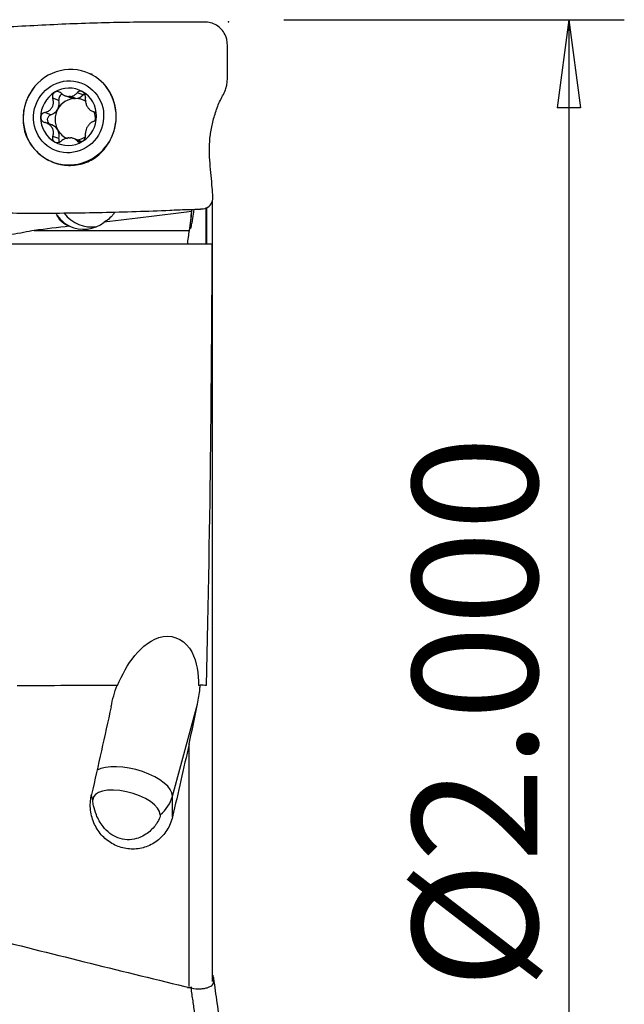
# Model space of a CAD drawing. Units: millimetres. Extents: x -45 to 112, y -41 to 52.
# Drawn here: x 91 to 112, y -10 to 25 of the extents above; entities that cross this region are included whole.
import ezdxf

# ---------------------------------------------------------------- set-up
doc = ezdxf.new("R2010")
doc.units = ezdxf.units.MM
doc.layers.get('0').update_dxf_attribs({"linetype": 'CONTINUOUS'})
doc.layers.add('1', color=4, linetype='CONTINUOUS')
doc.layers.add('2', color=7, linetype='CONTINUOUS')
doc.styles.add('DEFAULT', font='simplex.shx')
doc.dimstyles.get("Standard").update_dxf_attribs({"dimtxt": 0.18, "dimasz": 0.18, "dimexe": 0.18, "dimexo": 0.0625, "dimgap": 0.09, "dimtad": 1, "dimzin": 0, "dimdsep": 52, "dimtxsty": 'Standard', "dimcen": 0.09, "dimadec": 0, "dimazin": 0, "dimtfac": 1, "dimtdec": 4, "dimtofl": 0, "dimtmove": 0, "dimatfit": 3, "dimfxl": 1, "dimtolj": 1, "dimtzin": 0, "dimarcsym": 0})

# ---------------------------------------------------------------- blocks, each defined once
blk = doc.blocks.new('DimnDraft3D4')
at = {"layer": '2'}
for p, q in [((100.171, 25.4), (112.421, 25.4)), ((110.421, 25.4), (110.003003, 22.224998)), ((110.421, 25.4), (110.421, -25.4)), ((110.421, 25.4), (110.838997, 22.225002)), ((110.838997, 22.225002), (110.003003, 22.224998)), ((110.003003, -22.225002), (110.838997, -22.224998)), ((110.421, -25.4), (110.003003, -22.225002)), ((110.421, -25.4), (110.838997, -22.224998)), ((100.171, -25.4), (112.421, -25.4))]:
    blk.add_line(p, q, dxfattribs=at)
at = {"layer": '2', "insert": (109.296, -9.472204), "char_height": 4.5, "attachment_point": 7, "rotation": 90, "line_spacing_factor": 1.084337, "style": 'DEFAULT'}
blk.add_mtext('\\W01.000;\\fsimplex.shx,bigfont.shx;%%c2.000\\P', dxfattribs=at)
blk = doc.blocks.new('_CLOSED')
at = {"lineweight": -2}
for p, q in [((-1, 0.166667), (0, 0)), ((-1, 0.166667), (-1, -0.166667)), ((0, 0), (-1, -0.166667)), ((0, 0), (-1, 0))]:
    blk.add_line(p, q, dxfattribs=at)

msp = doc.modelspace()

# ---------------------------------------------------------------- linework, layer by layer
at = {"layer": '1'}
for p, q in [((92.947, 22.692), (92.726, 22.771)), ((92.072, 22.496), (91.851, 22.575)), ((92.313, 22.661), (92.517, 22.588)), ((92.434, 22.636), (92.632, 22.565)), ((92.686, 22.567), (92.489, 22.637)), ((91.785, 21.98), (91.564, 22.059)), ((93.285, 22.105), (93.329, 22.089)), ((91.816, 21.615), (91.6, 21.693)), ((92.072, 21.122), (91.851, 21.201)), ((92.801, 21.055), (92.597, 21.127)), ((92.846, 20.999), (92.726, 21.042)), ((91.883, 20.267), (92.055, 20.205)), ((97.586, 18.878), (97.586, 17.32)), ((97.371, 17.336), (97.371, 18.639)), ((97.381, 18.639), (97.381, 17.328)), ((91.183, 17.82), (96.759, 17.82)), ((97.579, 17.32), (88.171, 17.32)), ((97.586, 17.32), (97.586, -9.209)), ((96.16, -2.537), (97.064, 0.779)), ((96.757, -9.381), (96.757, -0.658)), ((96.16, -3.279), (96.16, -2.537))]:
    msp.add_line(p, q, dxfattribs=at)
for centre, major_axis, ratio, start_param, end_param in [((92.463, 21.891), (0.58, 1.624), 0.967823, 0, 1.484434), ((92.463, 21.891), (0.58, 1.624), 0.967823, -1.237834, 0), ((92.635, 21.83), (0.58, 1.624), 0.967823, -0.040765, 0), ((92.422, 21.906), (0.348, 0.975), 0.967823, 0.878135, 1.924478), ((92.422, 21.906), (0.348, 0.975), 0.967823, -0.170778, 0.878135), ((92.246, 22.545), (-0.062, -0.174), 0.967823, -2.567431, -0.965385), ((92.659, 22.985), (-0.142, -0.397), 0.967823, 0.420591, 1.130766), ((92.422, 21.906), (0.348, 0.975), 0.967823, -1.217115, -0.170778), ((93.073, 22.563), (-0.062, -0.174), 0.967823, -2.373479, -2.010827), ((92.463, 21.891), (0.58, 1.624), 0.967823, 1.465155, 2.617671), ((92.659, 21.821), (-0.252, -0.704), 0.967823, -2.750184, -1.740286), ((91.675, 22.383), (-0.142, -0.397), 0.967823, 1.401307, 2.176208), ((92.461, 21.892), (0.252, 0.704), 0.967823, 0.315946, 0.391409), ((92.659, 22.985), (-0.142, -0.397), 0.967823, -0.000239, 0.28654), ((92.659, 21.821), (0.252, 0.704), 0.967823, 0.315946, 0.391409), ((92.659, 21.821), (-0.252, -0.704), 0.967823, 2.952493, -2.825647), ((91.833, 21.804), (-0.062, -0.174), 0.967823, -2.514764, -0.147226), ((91.675, 22.383), (-0.142, -0.397), 0.967823, 0.626405, 1.401307), ((92.659, 21.821), (-0.252, -0.704), 0.967823, -1.740286, -0.693946), ((92.659, 21.821), (-0.252, -0.704), 0.967823, 1.86548, 2.263085), ((92.463, 21.891), (0.58, 1.624), 0.967823, 2.617613, -1.237834), ((92.422, 21.906), (0.348, 0.975), 0.967823, 1.924478, 2.970814), ((91.675, 21.218), (-0.142, -0.397), 0.967823, 2.447804, -3.141386), ((92.422, 21.906), (0.348, 0.975), 0.967823, -2.263457, -1.217115), ((92.659, 21.821), (-0.252, -0.704), 0.967823, -0.693946, -0.032682), ((91.675, 21.218), (-0.142, -0.397), 0.967823, 1.672748, 2.447647), ((92.422, 21.906), (0.348, 0.975), 0.967823, 2.970814, -2.263457), ((92.246, 21.08), (-0.062, -0.174), 0.967823, -1.468845, -0.752932), ((92.461, 21.892), (0.252, 0.704), 0.967823, -2.825647, -2.750184), ((92.659, 21.821), (0.252, 0.704), 0.967823, -2.693742, -2.251093), ((92.659, 20.657), (-0.142, -0.397), 0.967823, 2.909277, -3.141394), ((93.215, 19.186), (-0.514, 1.139), 0.966871, 1.80538, 2.888058), ((92.982, 19.081), (-0.514, 1.139), 0.966871, 1.784168, 2.364273), ((92.956, 19.081), (0, 1.222), 0.995037, 2.714947, -2.47962), ((94.703, -2.219), (1.447, -0.395), 0.435161, 0.118156, 2.730924), ((94.506, -2.939), (1.206, -0.329), 0.435161, 0.118156, -3.023437), ((94.703, -2.219), (1.5, 0), 0.894075, -2.937118, -2.795143), ((94.703, -2.219), (1.5, 0), 0.894075, -0.82492, -0.239236)]:
    msp.add_ellipse(centre, major_axis=major_axis, ratio=ratio, start_param=start_param, end_param=end_param, dxfattribs=at)
msp.add_ellipse((92.422, 21.906), major_axis=(0.437, 1.224), ratio=0.967823, dxfattribs=at)
at = {"layer": '1', "extrusion": (0, 0, -1)}
for centre, major_axis, ratio, start_param, end_param in [((74.621, 17.296), (37.242, 3.712), 0.033397, 0.934504, 1.036157), ((78.533, 17.688), (13.386, 0.448), 0.065977, 0.335286, 0.646905), ((74.621, 17.296), (37.242, 3.712), 0.033397, 1.074823, 1.113276), ((95.716, 1.495), (1.56, 0.022), 0.095865, 2.942595, 3.037425), ((95.716, 1.495), (1.56, 0.022), 0.095865, 0.394222, 0.490518), ((91.171, 0.192), (5.396, 24.463), 0.104229, 1.527825, 1.657184), ((94.259, 0.193), (5.421, 24.574), 0.104229, 1.582465, 1.689561)]:
    msp.add_ellipse(centre, major_axis=major_axis, ratio=ratio, start_param=start_param, end_param=end_param, dxfattribs=at)
at = {"layer": '1'}
for points, knots in [([(97.363, 25.312), (97.164, 25.312), (96.764, 25.314), (95.989, 25.316), (94.661, 25.31), (92.742, 25.269), (90.845, 25.167), (89.477, 25.099), (88.679, 25.056), (88.283, 25.056), (88.084, 25.033)], [0, 0, 0, 0, 0.0625, 0.125, 0.25, 0.5, 0.75, 0.875, 0.9375, 1, 1, 1, 1]), ([(97.267, 18.598), (97.422, 18.605), (97.624, 18.801), (97.608, 19.119), (97.587, 19.426), (97.551, 19.796), (97.508, 20.234), (97.484, 20.679), (97.499, 21.134), (97.576, 21.601), (97.702, 22.064), (97.869, 22.508), (98.124, 22.918), (98.148, 23.4), (98.142, 23.871), (98.146, 24.343), (98.135, 24.744), (97.965, 25.013), (97.739, 25.228), (97.517, 25.31), (97.363, 25.312)], [0, 0, 0, 0, 0.0625, 0.09375, 0.125, 0.1875, 0.25, 0.3125, 0.375, 0.4375, 0.5, 0.5625, 0.625, 0.6875, 0.75, 0.8125, 0.875, 0.90625, 0.9375, 1, 1, 1, 1]), ([(91.919, 22.788), (91.914, 22.785), (91.91, 22.782), (91.891, 22.768), (91.878, 22.754), (91.857, 22.723), (91.85, 22.706), (91.84, 22.67), (91.838, 22.65), (91.84, 22.612), (91.844, 22.593), (91.851, 22.575)], [0, 0, 0, 0, 0.065021, 0.065021, 0.289692, 0.289692, 0.517236, 0.517236, 0.759264, 0.759264, 1, 1, 1, 1]), ([(92.151, 22.758), (92.134, 22.774), (92.113, 22.787), (92.07, 22.806), (92.046, 22.812), (92, 22.814), (91.978, 22.812), (91.944, 22.801), (91.931, 22.795), (91.919, 22.788)], [0, 0, 0, 0, 0.283738, 0.283738, 0.57049, 0.57049, 0.830294, 0.830294, 1, 1, 1, 1]), ([(92.151, 22.758), (92.186, 22.727), (92.227, 22.699), (92.307, 22.661), (92.346, 22.648), (92.402, 22.639), (92.418, 22.637), (92.434, 22.636)], [0, 0, 0, 0, 0.464391, 0.464391, 0.846401, 0.846401, 1, 1, 1, 1]), ([(92.489, 22.637), (92.527, 22.641), (92.563, 22.651), (92.628, 22.68), (92.657, 22.7), (92.699, 22.738), (92.713, 22.754), (92.726, 22.771)], [0, 0, 0, 0, 0.377026, 0.377026, 0.761056, 0.761056, 1, 1, 1, 1]), ([(92.926, 22.809), (92.921, 22.812), (92.916, 22.814), (92.895, 22.824), (92.877, 22.829), (92.843, 22.832), (92.826, 22.831), (92.793, 22.823), (92.777, 22.815), (92.748, 22.796), (92.736, 22.784), (92.726, 22.771)], [0, 0, 0, 0, 0.066864, 0.066864, 0.290854, 0.290854, 0.517825, 0.517825, 0.759329, 0.759329, 1, 1, 1, 1]), ([(93.026, 22.6), (93.028, 22.621), (93.028, 22.644), (93.019, 22.689), (93.011, 22.712), (92.989, 22.752), (92.975, 22.77), (92.949, 22.794), (92.937, 22.802), (92.926, 22.809)], [0, 0, 0, 0, 0.284524, 0.284524, 0.571737, 0.571737, 0.832, 0.832, 1, 1, 1, 1]), ([(93.965, 21.16), (94.037, 21.314), (94.087, 21.482), (94.139, 21.822), (94.14, 21.999), (94.086, 22.357), (94.025, 22.54), (93.889, 22.818), (93.823, 22.924), (93.75, 23.02)], [0, 0, 0, 0, 0.258375, 0.258375, 0.520164, 0.520164, 0.808397, 0.808397, 1, 1, 1, 1]), ([(90.961, 22.621), (90.874, 22.443), (90.816, 22.246), (90.771, 21.852), (90.781, 21.649), (90.865, 21.269), (90.942, 21.085), (91.089, 20.869), (91.13, 20.816), (91.174, 20.766)], [0, 0, 0, 0, 0.301633, 0.301633, 0.602402, 0.602402, 0.899201, 0.899201, 1, 1, 1, 1]), ([(91.564, 22.059), (91.61, 22.07), (91.655, 22.087), (91.73, 22.133), (91.761, 22.158), (91.814, 22.219), (91.836, 22.254), (91.864, 22.324), (91.872, 22.359), (91.88, 22.439), (91.875, 22.486), (91.861, 22.545), (91.856, 22.56), (91.851, 22.575)], [0, 0, 0, 0, 0.213393, 0.213393, 0.389003, 0.389003, 0.566252, 0.566252, 0.721175, 0.721175, 0.927415, 0.927415, 1, 1, 1, 1]), ([(93.026, 22.6), (93.021, 22.556), (93.021, 22.509), (93.034, 22.424), (93.044, 22.384), (93.073, 22.309), (93.092, 22.272), (93.134, 22.213), (93.156, 22.188), (93.209, 22.141), (93.243, 22.121), (93.288, 22.103), (93.3, 22.099), (93.312, 22.096)], [0, 0, 0, 0, 0.213394, 0.213394, 0.389004, 0.389004, 0.566252, 0.566252, 0.721175, 0.721175, 0.927416, 0.927416, 1, 1, 1, 1]), ([(91.564, 22.059), (91.542, 22.054), (91.52, 22.045), (91.481, 22.02), (91.463, 22.004), (91.437, 21.967), (91.427, 21.947), (91.418, 21.913), (91.417, 21.899), (91.417, 21.885)], [0, 0, 0, 0, 0.284519, 0.284519, 0.571733, 0.571733, 0.831996, 0.831996, 1, 1, 1, 1]), ([(93.428, 21.927), (93.428, 21.933), (93.427, 21.939), (93.426, 21.963), (93.422, 21.981), (93.409, 22.014), (93.401, 22.03), (93.38, 22.057), (93.368, 22.069), (93.341, 22.086), (93.327, 22.093), (93.312, 22.096)], [0, 0, 0, 0, 0.067055, 0.067055, 0.291698, 0.291698, 0.519329, 0.519329, 0.761536, 0.761536, 1, 1, 1, 1]), ([(91.417, 21.885), (91.417, 21.879), (91.417, 21.873), (91.419, 21.849), (91.424, 21.831), (91.44, 21.796), (91.451, 21.78), (91.477, 21.751), (91.493, 21.738), (91.527, 21.717), (91.545, 21.709), (91.564, 21.704)], [0, 0, 0, 0, 0.067055, 0.067055, 0.291698, 0.291698, 0.519329, 0.519329, 0.761536, 0.761536, 1, 1, 1, 1]), ([(91.851, 21.201), (91.866, 21.241), (91.876, 21.284), (91.878, 21.364), (91.873, 21.402), (91.85, 21.475), (91.831, 21.512), (91.786, 21.572), (91.761, 21.598), (91.696, 21.649), (91.654, 21.672), (91.595, 21.695), (91.58, 21.7), (91.564, 21.704)], [0, 0, 0, 0, 0.213394, 0.213394, 0.389004, 0.389004, 0.566252, 0.566252, 0.721175, 0.721175, 0.927416, 0.927416, 1, 1, 1, 1]), ([(93.312, 21.741), (93.277, 21.727), (93.242, 21.706), (93.182, 21.655), (93.156, 21.628), (93.108, 21.565), (93.087, 21.529), (93.056, 21.46), (93.044, 21.427), (93.026, 21.351), (93.021, 21.308), (93.023, 21.253), (93.024, 21.239), (93.026, 21.226)], [0, 0, 0, 0, 0.213393, 0.213393, 0.389003, 0.389003, 0.566252, 0.566252, 0.721175, 0.721175, 0.927415, 0.927415, 1, 1, 1, 1]), ([(93.312, 21.741), (93.33, 21.748), (93.347, 21.759), (93.377, 21.787), (93.391, 21.805), (93.412, 21.843), (93.419, 21.864), (93.426, 21.899), (93.428, 21.913), (93.428, 21.927)], [0, 0, 0, 0, 0.284519, 0.284519, 0.571733, 0.571733, 0.831996, 0.831996, 1, 1, 1, 1]), ([(91.174, 20.766), (91.293, 20.625), (91.438, 20.502), (91.761, 20.307), (91.945, 20.234), (92.322, 20.155), (92.52, 20.148), (92.892, 20.203), (93.072, 20.262), (93.39, 20.434), (93.532, 20.547), (93.78, 20.818), (93.885, 20.983), (93.965, 21.16)], [0, 0, 0, 0, 0.162232, 0.162232, 0.332427, 0.332427, 0.503042, 0.503042, 0.668448, 0.668448, 0.829184, 0.829184, 1, 1, 1, 1]), ([(91.851, 21.201), (91.843, 21.181), (91.839, 21.16), (91.839, 21.118), (91.843, 21.096), (91.86, 21.058), (91.871, 21.041), (91.896, 21.018), (91.907, 21.01), (91.919, 21.003)], [0, 0, 0, 0, 0.284524, 0.284524, 0.571737, 0.571737, 0.832, 0.832, 1, 1, 1, 1]), ([(91.919, 21.003), (91.923, 21), (91.928, 20.998), (91.95, 20.988), (91.968, 20.983), (92.006, 20.978), (92.025, 20.979), (92.064, 20.985), (92.084, 20.991), (92.12, 21.007), (92.136, 21.018), (92.151, 21.03)], [0, 0, 0, 0, 0.066864, 0.066864, 0.290854, 0.290854, 0.517825, 0.517825, 0.759329, 0.759329, 1, 1, 1, 1]), ([(92.434, 21.147), (92.395, 21.144), (92.355, 21.135), (92.28, 21.109), (92.243, 21.092), (92.189, 21.059), (92.169, 21.045), (92.151, 21.03)], [0, 0, 0, 0, 0.377026, 0.377026, 0.761056, 0.761056, 1, 1, 1, 1]), ([(92.726, 21.042), (92.701, 21.07), (92.67, 21.094), (92.605, 21.127), (92.571, 21.138), (92.52, 21.146), (92.504, 21.147), (92.489, 21.148)], [0, 0, 0, 0, 0.464391, 0.464391, 0.846401, 0.846401, 1, 1, 1, 1]), ([(92.726, 21.042), (92.738, 21.028), (92.753, 21.017), (92.788, 21.001), (92.808, 20.997), (92.848, 20.996), (92.869, 20.999), (92.901, 21.011), (92.914, 21.017), (92.926, 21.024)], [0, 0, 0, 0, 0.283738, 0.283738, 0.57049, 0.57049, 0.830294, 0.830294, 1, 1, 1, 1]), ([(92.926, 21.024), (92.93, 21.027), (92.935, 21.03), (92.954, 21.044), (92.968, 21.058), (92.992, 21.087), (93.002, 21.103), (93.017, 21.138), (93.022, 21.156), (93.028, 21.192), (93.028, 21.209), (93.026, 21.226)], [0, 0, 0, 0, 0.065021, 0.065021, 0.289692, 0.289692, 0.517236, 0.517236, 0.759264, 0.759264, 1, 1, 1, 1]), ([(87.516, 18.488), (87.715, 18.487), (88.116, 18.484), (88.927, 18.471), (90.361, 18.439), (92.401, 18.437), (94.448, 18.485), (95.868, 18.535), (96.665, 18.578), (97.068, 18.575), (97.267, 18.598)], [0, 0, 0, 0, 0.0625, 0.125, 0.25, 0.5, 0.75, 0.875, 0.9375, 1, 1, 1, 1]), ([(94.085, 18.471), (94.064, 18.441), (94.042, 18.412), (93.997, 18.357), (93.974, 18.331), (93.951, 18.306)], [0, 0, 0, 0, 0.504717, 0.504717, 1, 1, 1, 1]), ([(96.931, 18.581), (96.912, 18.46), (96.895, 18.35), (96.859, 18.138), (96.841, 18.042), (96.819, 17.936), (96.812, 17.907), (96.798, 17.862), (96.794, 17.865), (96.795, 17.935), (96.8, 18.002), (96.819, 18.19), (96.833, 18.313), (96.855, 18.494), (96.86, 18.534), (96.865, 18.576)], [0, 0, 0, 0, 0.138358, 0.138358, 0.31337, 0.31337, 0.421864, 0.421864, 0.598487, 0.598487, 0.775109, 0.775109, 0.95173, 0.95173, 1, 1, 1, 1]), ([(92.453, 17.969), (92.401, 17.984), (92.353, 18.005), (92.225, 18.078), (92.153, 18.144), (92.064, 18.266), (92.038, 18.309), (92.014, 18.354)], [0, 0, 0, 0, 0.266474, 0.266474, 0.769025, 0.769025, 1, 1, 1, 1]), ([(93.951, 18.306), (93.899, 18.25), (93.84, 18.201), (93.751, 18.144), (93.728, 18.13), (93.703, 18.117)], [0, 0, 0, 0, 0.742883, 0.742883, 1, 1, 1, 1]), ([(94.187, 1.444), (94.341, 1.826), (94.539, 2.198), (95.07, 2.842), (95.412, 3.132), (96.241, 3.281), (96.659, 3.025), (97.051, 2.285), (97.099, 1.858), (97.093, 1.444)], [0, 0, 0, 0, 0.25, 0.25, 0.5, 0.5, 0.75, 0.75, 1, 1, 1, 1]), ([(97.064, 0.779), (97.102, 0.96), (97.129, 1.143), (97.151, 1.37), (97.154, 1.414), (97.157, 1.458)], [0, 0, 0, 0, 0.808702, 0.808702, 1, 1, 1, 1]), ([(96.16, -3.279), (96.12, -3.448), (96.052, -3.613), (95.866, -3.906), (95.745, -4.039), (95.473, -4.246), (95.32, -4.325), (95.004, -4.424), (94.838, -4.446), (94.514, -4.434), (94.352, -4.401), (94.049, -4.286), (93.905, -4.202), (93.65, -3.992), (93.538, -3.864), (93.357, -3.575), (93.289, -3.411), (93.206, -3.066), (93.193, -2.88), (93.217, -2.625), (93.229, -2.551), (93.245, -2.479)], [0, 0, 0, 0, 0.109109, 0.109109, 0.218705, 0.218705, 0.323968, 0.323968, 0.425421, 0.425421, 0.525647, 0.525647, 0.626923, 0.626923, 0.731136, 0.731136, 0.839773, 0.839773, 0.953494, 0.953494, 1, 1, 1, 1]), ([(95.72, -3.204), (95.72, -3.233), (95.713, -3.269), (95.679, -3.371), (95.641, -3.445), (95.518, -3.63), (95.415, -3.744), (95.172, -3.936), (95.025, -4.017), (94.76, -4.094), (94.645, -4.109), (94.417, -4.101), (94.299, -4.077), (94.09, -3.996), (93.994, -3.941), (93.816, -3.805), (93.734, -3.722), (93.56, -3.503), (93.479, -3.356), (93.374, -3.098), (93.34, -2.984), (93.305, -2.817), (93.296, -2.756), (93.292, -2.696), (93.292, -2.685), (93.292, -2.674)], [0, 0, 0, 0, 0.046782, 0.046782, 0.124401, 0.124401, 0.246934, 0.246934, 0.372792, 0.372792, 0.456103, 0.456103, 0.539888, 0.539888, 0.617371, 0.617371, 0.700462, 0.700462, 0.823885, 0.823885, 0.920215, 0.920215, 0.983446, 0.983446, 1, 1, 1, 1]), ([(96.833, -9.436), (96.95, -9.464), (97.122, -9.475), (97.312, -9.454), (97.476, -9.413), (97.636, -9.331), (97.651, -9.171), (97.65, -9.055), (97.624, -8.989), (97.62, -8.98)], [0, 0, 0, 0, 0.194165, 0.291248, 0.388331, 0.582496, 0.776661, 0.970827, 1, 1, 1, 1])]:
    msp.add_open_spline(points, degree=3, knots=knots, dxfattribs=at)
for points, degree in [([(93.75, 23.02), (93.739, 23.033), (93.729, 23.046), (93.718, 23.058)], 3), ([(91.177, 22.946), (91.093, 22.846), (91.02, 22.737), (90.961, 22.621)], 3), ([(92.014, 18.354), (92, 18.382), (91.986, 18.412), (91.972, 18.442)], 3), ([(96.85, 18.501), (96.82, 18.274), (96.79, 18.047), (96.759, 17.82)], 3), ([(96.85, 18.501), (96.854, 18.524), (96.857, 18.548), (96.861, 18.573)], 3), ([(97.071, 18.582), (97.153, 18.584), (97.233, 18.596)], 2), ([(96.759, 17.82), (96.735, 17.653), (96.711, 17.487), (96.687, 17.32)], 3), ([(97.579, 17.32), (97.563, 13.209), (97.522, 7.493), (97.37, 1.444)], 3), ([(97.579, 17.32), (97.583, 17.32), (97.586, 17.32), (97.586, 17.32)], 3), ([(90.572, 1.446), (91.769, 1.45), (92.967, 1.454), (94.164, 1.458)], 3), ([(93.95, 0.681), (94.006, 0.944), (94.077, 1.203), (94.164, 1.458)], 3), ([(97.37, 1.444), (97.309, 1.449), (97.236, 1.454), (97.157, 1.458)], 3), ([(96.757, -0.658), (96.863, -0.18), (96.966, 0.301), (97.064, 0.779)], 3), ([(89.577, -7.641), (91.994, -8.25), (94.412, -8.854), (96.833, -9.436)], 3), ([(98.144, -12.613), (97.649, -9.1)], 1), ([(96.707, -9.43), (96.758, -9.42), (96.809, -9.41), (96.861, -9.401)], 3), ([(97.363, -13.187), (96.833, -9.436)], 1)]:
    msp.add_open_spline(points, degree=degree, dxfattribs=at)
at = {"layer": '2'}
msp.add_point((98.171, 25.32), dxfattribs=at)

# ---------------------------------------------------------------- dimensions: what is measured, and where the dimension line sits
at = {"layer": '2', "lineweight": -3}
dim = msp.add_linear_dim(base=(110.421, -25.4), p1=(100.171, 25.4), p2=(100.171, -25.4), angle=90, dimstyle='Standard', override={"dimtxt": 4.5, "dimasz": 3.175, "dimexe": 2, "dimexo": 2, "dimgap": 2.25, "dimtad": 1, "dimtih": 0, "dimtoh": 0, "dimdec": 2, "dimzin": 8, "dimpost": '<>', "dimtxsty": 'DEFAULT', "dimblk1": 'CLOSED', "dimblk2": 'CLOSED', "dimsah": 1, "dimclrd": 2, "dimclre": 2, "dimclrt": 7, "dimtdec": 2, "dimtofl": 1, "dimtmove": 0}, dxfattribs=at)
dim.commit()
dim.dimension.update_dxf_attribs({"geometry": 'DimnDraft3D4', "text_midpoint": (110.421, -10.991)})

doc.saveas('drawing.dxf')
